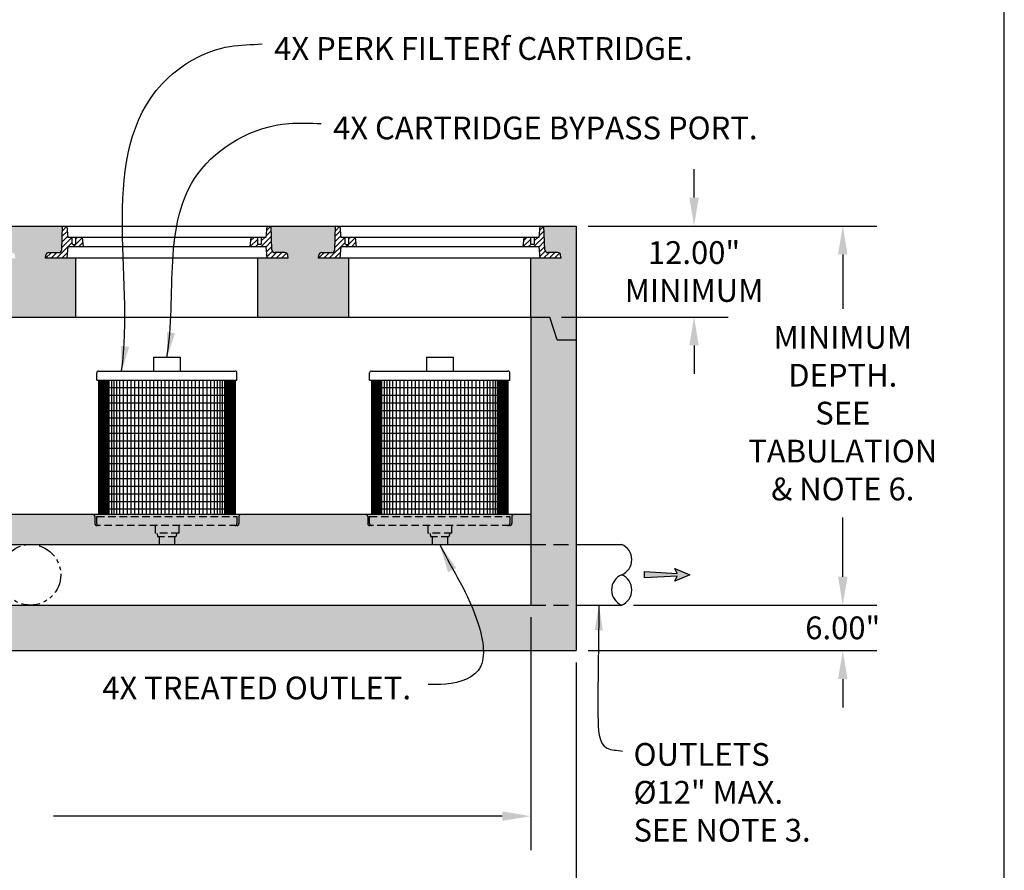
# Model space of a CAD drawing. Units: inches. Extents: x -4414 to -1397, y -2134 to 1049.
# Drawn here: x -1527 to -1397, y -2031 to -1919 of the extents above; entities that cross this region are included whole.
import ezdxf

# ---------------------------------------------------------------- set-up
doc = ezdxf.new("R2010")
doc.units = ezdxf.units.IN
doc.header["$MEASUREMENT"] = 0
doc.linetypes.add('HIDDEN', pattern=[0.375, 0.25, -0.125])
doc.linetypes.add('PHANTOM', pattern=[2.5, 1.25, -0.25, 0.25, -0.25, 0.25, -0.25])
for name, color, linetype in [('D', 132, 'Continuous'), ('H', 30, 'HIDDEN'), ('MH', 13, 'Continuous'), ('O', 87, 'Continuous'), ('OJ2', 241, 'Continuous'), ('PF', 252, 'Continuous'), ('PH', 147, 'PHANTOM'), ('TB', 255, 'Continuous')]:
    doc.layers.add(name, color=color, linetype=linetype)
doc.styles.get("Standard").update_dxf_attribs({"font": 'romans.shx'})
doc.dimstyles.get("Standard").update_dxf_attribs({"dimscale": 25, "dimtxt": 0.12, "dimasz": 0.15, "dimexe": 0.18, "dimexo": 0.0625, "dimgap": 0.09, "dimtad": 0, "dimtih": 1, "dimtoh": 1, "dimzin": 4, "dimdsep": 46, "dimtxsty": 'Standard', "dimcen": 0, "dimclrd": 256, "dimclre": 256, "dimclrt": 110, "dimadec": 0, "dimazin": 0, "dimtfac": 1, "dimtofl": 0, "dimtmove": 0, "dimatfit": 0, "dimfxl": 1, "dimtolj": 1, "dimtzin": 0, "dimarcsym": 0})
pattern_1 = [(45, (-2138.81775, -2102.5519), (-0.3535534, 0.3535534), [])]
pattern_2 = [(45, (-2102.81775, -2102.5519), (-0.3535534, 0.3535534), [])]

# ---------------------------------------------------------------- blocks, each defined once
blk = doc.blocks.new('*D6')
at = {"layer": 'D', "lineweight": -2, "transparency": 16777216}
for p, q in [((-1633.17, -2003.37), (-1633.17, -2039.91)), ((-1453.17, -2003.37), (-1453.17, -2039.91)), ((-1629.42, -2035.41), (-1564.14, -2035.41)), ((-1456.92, -2035.41), (-1522.21, -2035.41))]:
    blk.add_line(p, q, dxfattribs=at)
at = {"layer": 'D', "transparency": 16777216}
for points in [[(-1629.42, -2034.78), (-1629.42, -2036.03), (-1633.17, -2035.41)], [(-1456.92, -2034.78), (-1456.92, -2036.03), (-1453.17, -2035.41)]]:
    blk.add_solid(points, dxfattribs=at)
at = {"layer": 'Defpoints', "color": 0, "transparency": 16777216}
for p in [(-1633.17, -2001.8), (-1453.17, -2001.8), (-1453.17, -2035.41)]:
    blk.add_point(p, dxfattribs=at)
at = {"layer": 'D', "color": 110, "transparency": 16777216, "insert": (-1543.17, -2035.41), "char_height": 3, "attachment_point": 5}
blk.add_mtext('\\A1;15.00\' [180.00"]', dxfattribs=at)
blk = doc.blocks.new('*D8')
at = {"layer": 'D', "lineweight": -2, "transparency": 16777216}
for p, q in [((-1627.17, -1997.37), (-1627.17, -2028.13)), ((-1459.17, -1997.37), (-1459.17, -2028.13)), ((-1623.42, -2023.63), (-1564.06, -2023.63)), ((-1462.92, -2023.63), (-1522.14, -2023.63))]:
    blk.add_line(p, q, dxfattribs=at)
at = {"layer": 'D', "transparency": 16777216}
for points in [[(-1623.42, -2023.01), (-1623.42, -2024.26), (-1627.17, -2023.63)], [(-1462.92, -2023.01), (-1462.92, -2024.26), (-1459.17, -2023.63)]]:
    blk.add_solid(points, dxfattribs=at)
at = {"layer": 'Defpoints', "color": 0, "transparency": 16777216}
for p in [(-1627.17, -1995.8), (-1459.17, -1995.8), (-1459.17, -2023.63)]:
    blk.add_point(p, dxfattribs=at)
at = {"layer": 'D', "color": 110, "transparency": 16777216, "insert": (-1543.1, -2023.63), "char_height": 3, "attachment_point": 5}
blk.add_mtext('\\A1;14.00\' [168.00"]', dxfattribs=at)
blk = doc.blocks.new('*D9')
at = {"layer": 'D', "lineweight": -2, "transparency": 16777216}
for p, q in [((-1451.61, -1945.8), (-1413.51, -1945.8)), ((-1418.01, -1949.55), (-1418.01, -1956.73)), ((-1418.01, -1992.05), (-1418.01, -1984.23)), ((-1445.61, -1995.8), (-1413.51, -1995.8))]:
    blk.add_line(p, q, dxfattribs=at)
at = {"layer": 'D', "transparency": 16777216}
for points in [[(-1418.63, -1949.55), (-1417.38, -1949.55), (-1418.01, -1945.8)], [(-1418.63, -1992.05), (-1417.38, -1992.05), (-1418.01, -1995.8)]]:
    blk.add_solid(points, dxfattribs=at)
at = {"layer": 'Defpoints', "color": 0, "transparency": 16777216}
for p in [(-1453.17, -1945.8), (-1447.17, -1995.8), (-1418.01, -1995.8)]:
    blk.add_point(p, dxfattribs=at)
at = {"layer": 'D', "color": 110, "transparency": 16777216, "insert": (-1418.01, -1970.48), "char_height": 3, "attachment_point": 5}
blk.add_mtext('\\A1;MINIMUM \\PDEPTH.\\PSEE \\PTABULATION\\P& NOTE 6.', dxfattribs=at)
blk = doc.blocks.new('*D10')
at = {"layer": 'D', "lineweight": -2, "transparency": 16777216}
for p, q in [((-1418.01, -1992.05), (-1418.01, -1988.3)), ((-1445.61, -1995.8), (-1413.51, -1995.8)), ((-1451.61, -2001.8), (-1413.51, -2001.8)), ((-1418.01, -2005.55), (-1418.01, -2009.3))]:
    blk.add_line(p, q, dxfattribs=at)
at = {"layer": 'D', "transparency": 16777216}
for points in [[(-1418.63, -1992.05), (-1417.38, -1992.05), (-1418.01, -1995.8)], [(-1418.63, -2005.55), (-1417.38, -2005.55), (-1418.01, -2001.8)]]:
    blk.add_solid(points, dxfattribs=at)
at = {"layer": 'Defpoints', "color": 0, "transparency": 16777216}
for p in [(-1447.17, -1995.8), (-1453.17, -2001.8), (-1418.01, -2001.8)]:
    blk.add_point(p, dxfattribs=at)
at = {"layer": 'D', "color": 110, "transparency": 16777216, "insert": (-1418.01, -1998.8), "char_height": 3, "attachment_point": 5}
blk.add_mtext('\\A1;6.00"', dxfattribs=at)
blk = doc.blocks.new('*D23')
at = {"layer": 'D', "linetype": 'ByBlock', "lineweight": -2, "transparency": 16777216}
for p, q in [((-1437.63, -1942.05), (-1437.63, -1938.3)), ((-1451.61, -1945.8), (-1433.13, -1945.8)), ((-1455.11, -1957.8), (-1433.13, -1957.8)), ((-1437.63, -1961.55), (-1437.63, -1965.3))]:
    blk.add_line(p, q, dxfattribs=at)
at = {"layer": 'D', "transparency": 16777216}
for points in [[(-1438.25, -1942.05), (-1437, -1942.05), (-1437.63, -1945.8)], [(-1438.25, -1961.55), (-1437, -1961.55), (-1437.63, -1957.8)]]:
    blk.add_solid(points, dxfattribs=at)
at = {"layer": 'Defpoints', "color": 0, "transparency": 16777216}
for p in [(-1453.17, -1945.8), (-1437.63, -1945.8), (-1456.67, -1957.8)]:
    blk.add_point(p, dxfattribs=at)
at = {"layer": 'D', "color": 110, "transparency": 16777216, "insert": (-1437.63, -1951.8), "char_height": 3, "attachment_point": 5}
blk.add_mtext('\\A1;12.00"\\PMINIMUM', dxfattribs=at)

msp = doc.modelspace()

# ---------------------------------------------------------------- hatches: boundary and pattern name
at = {"layer": 'D'}
msp.add_hatch(color=256, dxfattribs=at).paths.add_polyline_path([(-1439.84, -1991.97), (-1440.173, -1992.637), (-1438.173, -1991.804), (-1440.173, -1990.97), (-1439.84, -1991.637), (-1444.173, -1991.387), (-1444.173, -1992.22)])
at = {"layer": 'MH'}
h = msp.add_hatch(dxfattribs=at)
h.set_pattern_fill('ANSI31', color=195, scale=4)
h.set_pattern_definition(pattern_1)
h.paths.add_polyline_path([(-1519.672, -1948.144), (-1519.672, -1947.304), (-1520.236, -1947.304), (-1520.361, -1945.804), (-1520.923, -1945.804), (-1521.035, -1948.942, -0.4037958), (-1521.41, -1949.304), (-1522.751, -1949.304, 0.3796508), (-1523.123, -1949.634), (-1523.173, -1950.054), (-1520.361, -1950.054), (-1520.236, -1948.554), (-1519.173, -1948.554), (-1519.216, -1948.189), (-1519.255, -1948.228), (-1519.589, -1948.228)])
h.paths.add_polyline_path([(-1518.298, -1947.304), (-1519.172, -1947.304), (-1519.172, -1947.978), (-1519.241, -1947.978), (-1519.173, -1948.554), (-1518.173, -1948.554)])
h.paths.add_polyline_path([(-1495.135, -1948.228), (-1495.092, -1948.228), (-1495.13, -1948.189)])
h = msp.add_hatch(dxfattribs=at)
h.set_pattern_fill('ANSI31', color=195, scale=4)
h.set_pattern_definition(pattern_1)
h.paths.add_polyline_path([(-1494.675, -1948.144), (-1494.675, -1947.304), (-1494.111, -1947.304), (-1493.986, -1945.804), (-1493.423, -1945.804), (-1493.311, -1948.942, 0.4037958), (-1492.937, -1949.304), (-1491.596, -1949.304, -0.3796508), (-1491.224, -1949.634), (-1491.173, -1950.054), (-1493.986, -1950.054), (-1494.111, -1948.554), (-1495.173, -1948.554), (-1495.13, -1948.189), (-1495.092, -1948.228), (-1494.758, -1948.228)])
h.paths.add_polyline_path([(-1496.048, -1947.304), (-1495.175, -1947.304), (-1495.175, -1947.978), (-1495.106, -1947.978), (-1495.173, -1948.554), (-1496.173, -1948.554)])
h.paths.add_polyline_path([(-1519.212, -1948.228), (-1519.255, -1948.228), (-1519.216, -1948.189)])
h = msp.add_hatch(dxfattribs=at)
h.set_pattern_fill('ANSI31', color=195, scale=4)
h.set_pattern_definition(pattern_2)
h.paths.add_polyline_path([(-1483.672, -1948.144), (-1483.672, -1947.304), (-1484.236, -1947.304), (-1484.361, -1945.804), (-1484.923, -1945.804), (-1485.035, -1948.942, -0.4037958), (-1485.41, -1949.304), (-1486.751, -1949.304, 0.3796508), (-1487.123, -1949.634), (-1487.173, -1950.054), (-1484.361, -1950.054), (-1484.236, -1948.554), (-1483.173, -1948.554), (-1483.216, -1948.189), (-1483.255, -1948.228), (-1483.589, -1948.228)])
h.paths.add_polyline_path([(-1482.298, -1947.304), (-1483.172, -1947.304), (-1483.172, -1947.978), (-1483.241, -1947.978), (-1483.173, -1948.554), (-1482.173, -1948.554)])
h.paths.add_polyline_path([(-1459.135, -1948.228), (-1459.092, -1948.228), (-1459.13, -1948.189)])
h = msp.add_hatch(dxfattribs=at)
h.set_pattern_fill('ANSI31', color=195, scale=4)
h.set_pattern_definition(pattern_2)
h.paths.add_polyline_path([(-1458.675, -1948.144), (-1458.675, -1947.304), (-1458.111, -1947.304), (-1457.986, -1945.804), (-1457.423, -1945.804), (-1457.311, -1948.942, 0.4037958), (-1456.937, -1949.304), (-1455.596, -1949.304, -0.3796508), (-1455.224, -1949.634), (-1455.173, -1950.054), (-1457.986, -1950.054), (-1458.111, -1948.554), (-1459.173, -1948.554), (-1459.13, -1948.189), (-1459.092, -1948.228), (-1458.758, -1948.228)])
h.paths.add_polyline_path([(-1460.048, -1947.304), (-1459.175, -1947.304), (-1459.175, -1947.978), (-1459.106, -1947.978), (-1459.173, -1948.554), (-1460.173, -1948.554)])
h.paths.add_polyline_path([(-1483.212, -1948.228), (-1483.255, -1948.228), (-1483.216, -1948.189)])
at = {"layer": 'OJ2'}
h = msp.add_hatch(dxfattribs=at)
h.set_pattern_fill('AR-CONC', color=43, scale=0.75, style=0)
h.set_pattern_definition([(50, (0, 0), (5.379451, -0.470641), [0.5625, -6.1875]), (355, (0, 0), (-1.040635, 5.641441), [0.45, -4.95]), (100.45144, (0.4483, -0.039), (4.338816, 5.1708), [0.478051, -5.258566]), (46.1842, (0, 1.5), (8.00431, -1.241395), [0.84375, -9.28125]), (96.63564, (0.667, 1.3966), (7.009965, 7.30589), [0.717078, -7.887853]), (351.18416, (0, 1.5), (7.009965, 7.30589), [0.675, -7.425]), (21, (0.75, 1.125), (4.476803, -3.019642), [0.5625, -6.1875]), (326, (0.75, 1.125), (1.824865, 5.438625), [0.45, -4.95]), (71.45144, (1.123, 0.8734), (6.301668, 2.418984), [0.478051, -5.258566]), (37.5, (0, 0), (0.0911989, 2.4967039), [0, -4.89, 0, -5.025, 0, -4.96875]), (7.5, (0, 0), (1.9730215, 2.9580878), [0, -2.865, 0, -4.7775, 0, -1.89375]), (327.5, (-1.6725, 0), (4.0036683, -0.1691615), [0, -1.875, 0, -5.85, 0, -7.7625]), (317.5, (-2.4225, 0), (4.3738963, 0.7507874), [0, -2.4375, 0, -3.885, 0, -5.5125])])
h.paths.add_polyline_path([(-1627.173, -1950.054), (-1631.173, -1950.054), (-1631.123, -1949.634, -0.3796508), (-1630.751, -1949.304), (-1629.41, -1949.304, 0.4037958), (-1629.035, -1948.942), (-1628.923, -1945.804), (-1629.361, -1945.804), (-1633.173, -1945.804), (-1633.173, -1960.804), (-1630.673, -1960.804), (-1629.673, -1957.804), (-1627.173, -1957.804)])
h.paths.add_polyline_path([(-1591.173, -1950.054), (-1595.173, -1950.054), (-1595.123, -1949.634, -0.3796508), (-1594.751, -1949.304), (-1593.41, -1949.304, 0.4037958), (-1593.035, -1948.942), (-1592.923, -1945.804), (-1601.423, -1945.804), (-1601.311, -1948.942, 0.4037958), (-1600.937, -1949.304), (-1599.596, -1949.304, -0.3796508), (-1599.224, -1949.634), (-1599.173, -1950.054), (-1603.173, -1950.054), (-1603.173, -1957.804), (-1591.173, -1957.804)])
h.paths.add_polyline_path([(-1555.173, -1950.054), (-1559.173, -1950.054), (-1559.123, -1949.634, -0.3796508), (-1558.751, -1949.304), (-1557.41, -1949.304, 0.4037958), (-1557.035, -1948.942), (-1556.923, -1945.804), (-1565.423, -1945.804), (-1565.311, -1948.942, 0.4037958), (-1564.937, -1949.304), (-1563.596, -1949.304, -0.3796508), (-1563.224, -1949.634), (-1563.173, -1950.054), (-1567.173, -1950.054), (-1567.173, -1957.804), (-1555.173, -1957.804)])
h.paths.add_polyline_path([(-1519.173, -1950.054), (-1523.173, -1950.054), (-1523.123, -1949.634, -0.3796508), (-1522.751, -1949.304), (-1521.41, -1949.304, 0.4037958), (-1521.035, -1948.942), (-1520.923, -1945.804), (-1529.423, -1945.804), (-1529.311, -1948.942, 0.4037958), (-1528.937, -1949.304), (-1527.596, -1949.304, -0.3796508), (-1527.224, -1949.634), (-1527.173, -1950.054), (-1531.173, -1950.054), (-1531.173, -1957.804), (-1519.173, -1957.804)])
h.paths.add_polyline_path([(-1483.173, -1950.054), (-1487.173, -1950.054), (-1487.123, -1949.634, -0.3796508), (-1486.751, -1949.304), (-1485.41, -1949.304, 0.4037958), (-1485.035, -1948.942), (-1484.923, -1945.804), (-1493.423, -1945.804), (-1493.311, -1948.942, 0.4037958), (-1492.937, -1949.304), (-1491.596, -1949.304, -0.3796508), (-1491.224, -1949.634), (-1491.173, -1950.054), (-1495.173, -1950.054), (-1495.173, -1957.804), (-1483.173, -1957.804)])
h.paths.add_polyline_path([(-1453.173, -1945.804), (-1457.423, -1945.804), (-1457.311, -1948.942, 0.4037958), (-1456.937, -1949.304), (-1455.596, -1949.304, -0.3796508), (-1455.224, -1949.634), (-1455.173, -1950.054), (-1459.173, -1950.054), (-1459.173, -1957.804), (-1456.673, -1957.804), (-1455.673, -1960.804), (-1453.173, -1960.804)])
h = msp.add_hatch(dxfattribs=at)
h.set_pattern_fill('AR-CONC', color=43, scale=0.75, style=0)
h.set_pattern_definition([(50, (5.652, -4.9115), (5.379451, -0.470641), [0.5625, -6.1875]), (355, (5.652, -4.9115), (-1.040635, 5.641441), [0.45, -4.95]), (100.4514, (6.1004, -4.9507), (4.33882, 5.170797), [0.478051, -5.258566]), (46.1842, (5.652, -3.4115), (8.004308, -1.241393), [0.84375, -9.28125]), (96.6356, (6.319, -3.515), (7.00997, 7.305884), [0.717077, -7.887847]), (351.1842, (5.652, -3.4115), (7.009965, 7.30589), [0.675, -7.425]), (21, (6.402, -3.7865), (4.476803, -3.019642), [0.5625, -6.1875]), (326, (6.402, -3.7865), (1.824865, 5.438625), [0.45, -4.95]), (71.4514, (6.775, -4.038), (6.30167, 2.418979), [0.478051, -5.258566]), (37.5, (5.6521, -4.9115), (0.0911989, 2.4967039), [0, -4.89, 0, -5.025, 0, -4.96875]), (7.5, (5.652, -4.9115), (1.9730215, 2.9580878), [0, -2.865, 0, -4.7775, 0, -1.89375]), (327.5, (3.9796, -4.9115), (4.0036683, -0.1691615), [0, -1.875, 0, -5.85, 0, -7.7625]), (317.5, (3.2296, -4.9115), (4.3738963, 0.7507874), [0, -2.4375, 0, -3.885, 0, -5.5125])])
h.paths.add_polyline_path([(-1453.173, -1987.804), (-1459.173, -1987.804), (-1459.173, -1995.804), (-1453.173, -1995.804)], flags=17)
h.paths.add_polyline_path([(-1453.173, -1960.804), (-1455.673, -1960.804), (-1456.673, -1957.804), (-1459.173, -1957.804), (-1459.173, -1987.804), (-1453.173, -1987.804)], flags=17)
h.paths.add_polyline_path([(-1453.173, -1995.804), (-1627.173, -1995.804), (-1627.173, -1957.804), (-1629.673, -1957.804), (-1630.673, -1960.804), (-1633.173, -1960.804), (-1633.173, -2001.804), (-1453.173, -2001.804)])
h = msp.add_hatch(dxfattribs=at)
h.set_pattern_fill('AR-CONC', color=43, scale=0.75, style=0)
h.set_pattern_definition([(50, (5.621, -4.9115), (5.379451, -0.470641), [0.5625, -6.1875]), (355, (5.621, -4.9115), (-1.040635, 5.641441), [0.45, -4.95]), (100.4514, (6.069, -4.9507), (4.33882, 5.170797), [0.478051, -5.258566]), (46.1842, (5.621, -3.4115), (8.004308, -1.241393), [0.84375, -9.28125]), (96.6356, (6.288, -3.515), (7.00997, 7.305884), [0.717077, -7.887847]), (351.1842, (5.621, -3.4115), (7.009965, 7.30589), [0.675, -7.425]), (21, (6.371, -3.7865), (4.476803, -3.019642), [0.5625, -6.1875]), (326, (6.371, -3.7865), (1.824865, 5.438625), [0.45, -4.95]), (71.4514, (6.744, -4.038), (6.30167, 2.418979), [0.478051, -5.258566]), (37.5, (5.6209, -4.9115), (0.0911989, 2.4967039), [0, -4.89, 0, -5.025, 0, -4.96875]), (7.5, (5.621, -4.9115), (1.9730215, 2.9580878), [0, -2.865, 0, -4.7775, 0, -1.89375]), (327.5, (3.9484, -4.9115), (4.0036683, -0.1691615), [0, -1.875, 0, -5.85, 0, -7.7625]), (317.5, (3.1984, -4.9115), (4.3738963, 0.7507874), [0, -2.4375, 0, -3.885, 0, -5.5125])])
edge = h.paths.add_edge_path()
edge.add_line((-1594.173, -1987.804), (-1590.702, -1987.804))
edge.add_ellipse((-1597.174, -1969.516), major_axis=(0, -21.082), ratio=0.6171153, start_angle=29.8364, end_angle=47.33475)
edge.add_line((-1588.263, -1984.874), (-1588.409, -1983.804))
edge.add_line((-1588.409, -1983.804), (-1594.173, -1983.804))
edge.add_line((-1594.173, -1983.804), (-1594.173, -1987.804))
edge = h.paths.add_edge_path()
edge.add_line((-1580.905, -1987.804), (-1580.905, -1985.804))
edge.add_line((-1580.905, -1985.804), (-1581.005, -1985.804))
edge.add_line((-1581.005, -1985.804), (-1581.035, -1985.304))
edge.add_line((-1581.035, -1985.304), (-1587.768, -1985.304))
edge.add_arc((-1587.768, -1984.804), 0.5, 188.28673, 270, ccw=False)
edge.add_ellipse((-1597.174, -1969.516), major_axis=(0, -21.082), ratio=0.6171153, start_angle=29.8364, end_angle=43.23369, ccw=False)
edge.add_line((-1590.702, -1987.804), (-1580.905, -1987.804))
edge = h.paths.add_edge_path()
edge.add_arc((-1570.641, -1984.804), 0.5, 270, 352.23483)
edge.add_line((-1570.146, -1984.871), (-1570, -1983.804))
edge.add_line((-1570, -1983.804), (-1587.608, -1983.804))
edge.add_ellipse((-1597.174, -1969.516), major_axis=(0, -21.082), ratio=0.6171153, start_angle=43.23369, end_angle=47.33475, ccw=False)
edge.add_arc((-1587.768, -1984.804), 0.5, 188.28673, 270)
edge.add_line((-1587.768, -1985.304), (-1570.641, -1985.304))
h.paths.add_polyline_path([(-1581.035, -1985.304), (-1581.005, -1985.804), (-1577.405, -1985.804), (-1577.375, -1985.304)])
h.paths.add_polyline_path([(-1580.905, -1985.804), (-1580.905, -1987.804), (-1577.505, -1987.804), (-1577.505, -1985.804)])
h.paths.add_polyline_path([(-1544.905, -1987.804), (-1544.905, -1985.804), (-1545.005, -1985.804), (-1545.035, -1985.304), (-1551.768, -1985.304, -0.375053), (-1552.264, -1984.871), (-1552.409, -1983.804), (-1570, -1983.804), (-1570.146, -1984.871, -0.375053), (-1570.641, -1985.304), (-1577.375, -1985.304), (-1577.405, -1985.804), (-1577.505, -1985.804), (-1577.505, -1987.804)])
h.paths.add_polyline_path([(-1534.641, -1985.304, 0.375053), (-1534.146, -1984.871), (-1534, -1983.804), (-1552.409, -1983.804), (-1552.264, -1984.871, 0.375053), (-1551.768, -1985.304)])
h.paths.add_polyline_path([(-1541.405, -1985.804), (-1541.375, -1985.304), (-1545.035, -1985.304), (-1545.005, -1985.804)])
h.paths.add_polyline_path([(-1544.905, -1985.804), (-1544.905, -1987.804), (-1541.505, -1987.804), (-1541.505, -1985.804)])
h.paths.add_polyline_path([(-1541.375, -1985.304), (-1541.405, -1985.804), (-1541.505, -1985.804), (-1541.505, -1987.804), (-1508.905, -1987.804), (-1508.905, -1985.804), (-1509.005, -1985.804), (-1509.035, -1985.304), (-1515.768, -1985.304, -0.375053), (-1516.264, -1984.871), (-1516.409, -1983.804), (-1534, -1983.804), (-1534.146, -1984.871, -0.375053), (-1534.641, -1985.304)])
h.paths.add_polyline_path([(-1498.641, -1985.304, 0.375053), (-1498.146, -1984.871), (-1498, -1983.804), (-1516.409, -1983.804), (-1516.264, -1984.871, 0.375053), (-1515.768, -1985.304)])
h.paths.add_polyline_path([(-1505.405, -1985.804), (-1505.375, -1985.304), (-1509.035, -1985.304), (-1509.005, -1985.804)])
h.paths.add_polyline_path([(-1505.505, -1987.804), (-1505.505, -1985.804), (-1508.905, -1985.804), (-1508.905, -1987.804)])
h.paths.add_polyline_path([(-1472.905, -1987.804), (-1472.905, -1985.804), (-1473.005, -1985.804), (-1473.035, -1985.304), (-1479.768, -1985.304, -0.375053), (-1480.264, -1984.871), (-1480.409, -1983.804), (-1498, -1983.804), (-1498.146, -1984.871, -0.375053), (-1498.641, -1985.304), (-1505.375, -1985.304), (-1505.405, -1985.804), (-1505.505, -1985.804), (-1505.505, -1987.804)])
h.paths.add_polyline_path([(-1480.409, -1983.804), (-1480.264, -1984.871, 0.375053), (-1479.768, -1985.304), (-1462.641, -1985.304, 0.375053), (-1462.146, -1984.871), (-1462, -1983.804)])
h.paths.add_polyline_path([(-1469.405, -1985.804), (-1469.375, -1985.304), (-1473.035, -1985.304), (-1473.005, -1985.804)])
h.paths.add_polyline_path([(-1472.905, -1985.804), (-1472.905, -1987.804), (-1469.505, -1987.804), (-1469.505, -1985.804)])
h.paths.add_polyline_path([(-1459.205, -1987.804), (-1459.205, -1983.804), (-1462, -1983.804), (-1462.146, -1984.871, -0.375053), (-1462.641, -1985.304), (-1469.375, -1985.304), (-1469.405, -1985.804), (-1469.505, -1985.804), (-1469.505, -1987.804)])

# ---------------------------------------------------------------- linework, layer by layer
at = {"layer": 'D'}
msp.add_lwpolyline([(-1438.173, -1991.804), (-1440.173, -1992.637), (-1439.84, -1991.97), (-1444.173, -1992.22), (-1444.173, -1991.387), (-1439.84, -1991.637), (-1440.173, -1990.97)], close=True, dxfattribs=at)
at = {"layer": 'H', "ltscale": 4}
for p, q in [((-1516.923, -1983.804), (-1516.923, -1983.866)), ((-1516.923, -1983.804), (-1497.423, -1983.804)), ((-1516.673, -1984.116), (-1516.673, -1985.054)), ((-1516.423, -1984.116), (-1497.923, -1984.116)), ((-1516.423, -1985.054), (-1516.423, -1984.116)), ((-1497.923, -1984.116), (-1497.923, -1985.054)), ((-1497.673, -1984.116), (-1497.673, -1985.054)), ((-1497.423, -1983.804), (-1497.423, -1983.866)), ((-1480.923, -1983.804), (-1480.923, -1983.866)), ((-1480.923, -1983.804), (-1461.423, -1983.804)), ((-1480.673, -1984.116), (-1480.673, -1985.054)), ((-1480.423, -1984.116), (-1461.923, -1984.116)), ((-1480.423, -1985.054), (-1480.423, -1984.116)), ((-1461.923, -1984.116), (-1461.923, -1985.054)), ((-1461.673, -1984.116), (-1461.673, -1985.054)), ((-1461.423, -1983.804), (-1461.423, -1983.866)), ((-1497.923, -1985.304), (-1516.423, -1985.304)), ((-1508.736, -1985.304), (-1508.736, -1986.304)), ((-1505.611, -1985.304), (-1505.611, -1986.304)), ((-1461.923, -1985.304), (-1480.423, -1985.304)), ((-1472.736, -1985.304), (-1472.736, -1986.304)), ((-1469.611, -1985.304), (-1469.611, -1986.304)), ((-1505.611, -1986.304), (-1508.736, -1986.304)), ((-1508.486, -1986.304), (-1508.361, -1986.804)), ((-1505.986, -1986.804), (-1508.361, -1986.804)), ((-1508.173, -1986.804), (-1508.173, -1987.804)), ((-1506.173, -1986.804), (-1506.173, -1987.804)), ((-1505.861, -1986.304), (-1505.986, -1986.804)), ((-1469.611, -1986.304), (-1472.736, -1986.304)), ((-1472.486, -1986.304), (-1472.361, -1986.804)), ((-1469.986, -1986.804), (-1472.361, -1986.804)), ((-1472.173, -1986.804), (-1472.173, -1987.804)), ((-1470.173, -1986.804), (-1470.173, -1987.804)), ((-1469.861, -1986.304), (-1469.986, -1986.804)), ((-1508.173, -1987.804), (-1506.173, -1987.804)), ((-1472.173, -1987.804), (-1470.173, -1987.804))]:
    msp.add_line(p, q, dxfattribs=at)
at = {"layer": 'H', "ltscale": 8}
for p, q in [((-1459.173, -1987.804), (-1453.173, -1987.804)), ((-1459.173, -1995.804), (-1453.173, -1995.804))]:
    msp.add_line(p, q, dxfattribs=at)
at = {"layer": 'H', "ltscale": 4}
for centre, start, end in [((-1516.923, -1984.116), 0, 90), ((-1497.423, -1984.116), 90, 180), ((-1480.923, -1984.116), 0, 90), ((-1461.423, -1984.116), 90, 180), ((-1516.423, -1985.054), 180, 270), ((-1516.173, -1985.054), 180, 270), ((-1498.173, -1985.054), 270, 0), ((-1497.923, -1985.054), 270, 0), ((-1480.423, -1985.054), 180, 270), ((-1480.173, -1985.054), 180, 270), ((-1462.173, -1985.054), 270, 0), ((-1461.923, -1985.054), 270, 0)]:
    msp.add_arc(centre, 0.25, start, end, dxfattribs=at)
at = {"layer": 'MH'}
for p, q in [((-1521.035, -1948.942), (-1520.923, -1945.804)), ((-1520.923, -1945.804), (-1493.423, -1945.804)), ((-1520.361, -1945.804), (-1520.236, -1947.304)), ((-1493.986, -1945.804), (-1494.111, -1947.304)), ((-1493.311, -1948.942), (-1493.423, -1945.804)), ((-1485.035, -1948.942), (-1484.923, -1945.804)), ((-1484.923, -1945.804), (-1457.423, -1945.804)), ((-1484.361, -1945.804), (-1484.236, -1947.304)), ((-1457.986, -1945.804), (-1458.111, -1947.304)), ((-1457.311, -1948.942), (-1457.423, -1945.804)), ((-1494.111, -1947.304), (-1520.236, -1947.304)), ((-1519.672, -1948.144), (-1519.672, -1947.304)), ((-1519.589, -1948.228), (-1519.672, -1948.144)), ((-1519.589, -1948.228), (-1519.255, -1948.228)), ((-1519.172, -1948.144), (-1519.255, -1948.228)), ((-1519.172, -1948.144), (-1519.172, -1947.304)), ((-1518.173, -1948.554), (-1518.298, -1947.304)), ((-1496.173, -1948.554), (-1496.048, -1947.304)), ((-1495.175, -1948.144), (-1495.175, -1947.304)), ((-1495.175, -1948.144), (-1495.092, -1948.228)), ((-1494.758, -1948.228), (-1495.092, -1948.228)), ((-1494.758, -1948.228), (-1494.675, -1948.144)), ((-1494.675, -1948.144), (-1494.675, -1947.304)), ((-1458.111, -1947.304), (-1484.236, -1947.304)), ((-1483.672, -1948.144), (-1483.672, -1947.304)), ((-1483.589, -1948.228), (-1483.672, -1948.144)), ((-1483.589, -1948.228), (-1483.255, -1948.228)), ((-1483.172, -1948.144), (-1483.255, -1948.228)), ((-1483.172, -1948.144), (-1483.172, -1947.304)), ((-1482.173, -1948.554), (-1482.298, -1947.304)), ((-1460.173, -1948.554), (-1460.048, -1947.304)), ((-1459.175, -1948.144), (-1459.175, -1947.304)), ((-1459.175, -1948.144), (-1459.092, -1948.228)), ((-1458.758, -1948.228), (-1459.092, -1948.228)), ((-1458.758, -1948.228), (-1458.675, -1948.144)), ((-1458.675, -1948.144), (-1458.675, -1947.304)), ((-1523.173, -1950.054), (-1523.123, -1949.634)), ((-1522.751, -1949.304), (-1521.41, -1949.304)), ((-1520.236, -1948.554), (-1520.361, -1950.054)), ((-1494.111, -1948.554), (-1520.236, -1948.554)), ((-1494.111, -1948.554), (-1493.986, -1950.054)), ((-1491.596, -1949.304), (-1492.937, -1949.304)), ((-1491.173, -1950.054), (-1491.224, -1949.634)), ((-1487.173, -1950.054), (-1487.123, -1949.634)), ((-1486.751, -1949.304), (-1485.41, -1949.304)), ((-1484.236, -1948.554), (-1484.361, -1950.054)), ((-1458.111, -1948.554), (-1484.236, -1948.554)), ((-1458.111, -1948.554), (-1457.986, -1950.054)), ((-1455.596, -1949.304), (-1456.937, -1949.304)), ((-1455.173, -1950.054), (-1455.224, -1949.634)), ((-1491.173, -1950.054), (-1523.173, -1950.054)), ((-1455.173, -1950.054), (-1487.173, -1950.054))]:
    msp.add_line(p, q, dxfattribs=at)
for centre, start, end in [((-1522.751, -1949.679), 90, 173.15723), ((-1521.41, -1948.929), 270, 357.95459), ((-1492.937, -1948.929), 182.04541, 270), ((-1491.596, -1949.679), 6.84277, 90), ((-1486.751, -1949.679), 90, 173.15723), ((-1485.41, -1948.929), 270, 357.95459), ((-1456.937, -1948.929), 182.04541, 270), ((-1455.596, -1949.679), 6.84277, 90)]:
    msp.add_arc(centre, 0.375, start, end, dxfattribs=at)
at = {"layer": 'O'}
for p, q in [((-1633.173, -1945.804), (-1453.173, -1945.804)), ((-1453.173, -1945.804), (-1453.173, -2001.804)), ((-1519.173, -1957.804), (-1519.173, -1950.054)), ((-1495.173, -1957.804), (-1495.173, -1950.054)), ((-1483.173, -1957.804), (-1483.173, -1950.054)), ((-1459.173, -1957.804), (-1459.173, -1950.054)), ((-1629.673, -1957.804), (-1456.673, -1957.804)), ((-1459.173, -1957.804), (-1459.173, -1995.804)), ((-1455.673, -1960.804), (-1456.673, -1957.804)), ((-1455.673, -1960.804), (-1453.173, -1960.804)), ((-1594.173, -1983.804), (-1459.173, -1983.804)), ((-1594.173, -1987.804), (-1459.173, -1987.804)), ((-1453.173, -1987.804), (-1447.173, -1987.804)), ((-1627.173, -1995.804), (-1459.173, -1995.804)), ((-1453.173, -1995.804), (-1447.173, -1995.804)), ((-1633.173, -2001.804), (-1453.173, -2001.804))]:
    msp.add_line(p, q, dxfattribs=at)
for centre, start, end in [((-1448.007, -1989.804), 292.61986, 67.38014), ((-1446.34, -1993.804), 112.61986, 247.38014), ((-1448.007, -1993.804), 292.61986, 67.38014)]:
    msp.add_arc(centre, 2.167, start, end, dxfattribs=at)
at = {"layer": 'PF'}
for p, q in [((-1508.923, -1963.116), (-1505.423, -1963.116)), ((-1508.923, -1963.116), (-1508.923, -1964.929)), ((-1505.423, -1963.116), (-1505.423, -1964.929)), ((-1472.923, -1963.116), (-1469.423, -1963.116)), ((-1472.923, -1963.116), (-1472.923, -1964.929)), ((-1469.423, -1963.116), (-1469.423, -1964.929)), ((-1516.423, -1966.116), (-1516.423, -1965.179)), ((-1516.173, -1964.929), (-1498.173, -1964.929)), ((-1497.923, -1966.116), (-1497.923, -1965.179)), ((-1480.423, -1966.116), (-1480.423, -1965.179)), ((-1480.173, -1964.929), (-1462.173, -1964.929)), ((-1461.923, -1966.116), (-1461.923, -1965.179)), ((-1516.423, -1966.116), (-1497.923, -1966.116)), ((-1480.423, -1966.116), (-1461.923, -1966.116))]:
    msp.add_line(p, q, dxfattribs=at)
at = {"layer": 'PF', "color": 195}
for p, q in [((-1516.173, -1966.116), (-1516.173, -1983.804)), ((-1516.048, -1966.116), (-1516.048, -1983.804)), ((-1515.923, -1966.116), (-1515.923, -1983.804)), ((-1515.798, -1966.116), (-1515.798, -1983.804)), ((-1515.673, -1966.116), (-1515.673, -1983.804)), ((-1515.548, -1983.804), (-1515.548, -1966.116)), ((-1515.423, -1983.804), (-1515.423, -1966.116)), ((-1515.298, -1983.804), (-1515.298, -1966.116)), ((-1515.173, -1983.804), (-1515.173, -1966.116)), ((-1515.048, -1983.804), (-1515.048, -1966.116)), ((-1514.923, -1983.804), (-1514.923, -1966.116)), ((-1514.798, -1983.804), (-1514.798, -1966.116)), ((-1514.486, -1966.116), (-1514.486, -1983.804)), ((-1514.173, -1966.116), (-1514.173, -1983.804)), ((-1513.798, -1966.116), (-1513.798, -1983.804)), ((-1513.423, -1966.116), (-1513.423, -1983.804)), ((-1512.923, -1966.116), (-1512.923, -1983.804)), ((-1512.423, -1966.116), (-1512.423, -1983.804)), ((-1511.923, -1966.116), (-1511.923, -1983.804)), ((-1511.423, -1966.116), (-1511.423, -1983.804)), ((-1510.923, -1966.116), (-1510.923, -1983.804)), ((-1510.423, -1966.116), (-1510.423, -1983.804)), ((-1509.923, -1966.116), (-1509.923, -1983.804)), ((-1509.423, -1966.116), (-1509.423, -1983.804)), ((-1508.923, -1966.116), (-1508.923, -1983.804)), ((-1508.423, -1966.116), (-1508.423, -1983.804)), ((-1507.923, -1966.116), (-1507.923, -1983.804)), ((-1507.423, -1966.116), (-1507.423, -1983.804)), ((-1506.923, -1966.116), (-1506.923, -1983.804)), ((-1506.423, -1966.116), (-1506.423, -1983.804)), ((-1505.923, -1966.116), (-1505.923, -1983.804)), ((-1505.423, -1966.116), (-1505.423, -1983.804)), ((-1504.923, -1966.116), (-1504.923, -1983.804)), ((-1504.423, -1966.116), (-1504.423, -1983.804)), ((-1503.923, -1966.116), (-1503.923, -1983.804)), ((-1503.423, -1966.116), (-1503.423, -1983.804)), ((-1502.923, -1966.116), (-1502.923, -1983.804)), ((-1502.423, -1966.116), (-1502.423, -1983.804)), ((-1501.923, -1966.116), (-1501.923, -1983.804)), ((-1501.423, -1966.116), (-1501.423, -1983.804)), ((-1500.923, -1966.116), (-1500.923, -1983.804)), ((-1500.548, -1966.116), (-1500.548, -1983.804)), ((-1500.173, -1966.116), (-1500.173, -1983.804)), ((-1499.861, -1966.116), (-1499.861, -1983.804)), ((-1499.548, -1983.804), (-1499.548, -1966.116)), ((-1499.423, -1983.804), (-1499.423, -1966.116)), ((-1499.298, -1983.804), (-1499.298, -1966.116)), ((-1499.173, -1983.804), (-1499.173, -1966.116)), ((-1499.048, -1983.804), (-1499.048, -1966.116)), ((-1498.923, -1983.804), (-1498.923, -1966.116)), ((-1498.798, -1983.804), (-1498.798, -1966.116)), ((-1498.673, -1966.116), (-1498.673, -1983.804)), ((-1498.548, -1966.116), (-1498.548, -1983.804)), ((-1498.423, -1966.116), (-1498.423, -1983.804)), ((-1498.298, -1966.116), (-1498.298, -1983.804)), ((-1498.173, -1966.116), (-1498.173, -1983.804)), ((-1480.173, -1966.116), (-1480.173, -1983.804)), ((-1480.048, -1966.116), (-1480.048, -1983.804)), ((-1479.923, -1966.116), (-1479.923, -1983.804)), ((-1479.798, -1966.116), (-1479.798, -1983.804)), ((-1479.673, -1966.116), (-1479.673, -1983.804)), ((-1479.548, -1983.804), (-1479.548, -1966.116)), ((-1479.423, -1983.804), (-1479.423, -1966.116)), ((-1479.298, -1983.804), (-1479.298, -1966.116)), ((-1479.173, -1983.804), (-1479.173, -1966.116)), ((-1479.048, -1983.804), (-1479.048, -1966.116)), ((-1478.923, -1983.804), (-1478.923, -1966.116)), ((-1478.798, -1983.804), (-1478.798, -1966.116)), ((-1478.486, -1966.116), (-1478.486, -1983.804)), ((-1478.173, -1966.116), (-1478.173, -1983.804)), ((-1477.798, -1966.116), (-1477.798, -1983.804)), ((-1477.423, -1966.116), (-1477.423, -1983.804)), ((-1476.923, -1966.116), (-1476.923, -1983.804)), ((-1476.423, -1966.116), (-1476.423, -1983.804)), ((-1475.923, -1966.116), (-1475.923, -1983.804)), ((-1475.423, -1966.116), (-1475.423, -1983.804)), ((-1474.923, -1966.116), (-1474.923, -1983.804)), ((-1474.423, -1966.116), (-1474.423, -1983.804)), ((-1473.923, -1966.116), (-1473.923, -1983.804)), ((-1473.423, -1966.116), (-1473.423, -1983.804)), ((-1472.923, -1966.116), (-1472.923, -1983.804)), ((-1472.423, -1966.116), (-1472.423, -1983.804)), ((-1471.923, -1966.116), (-1471.923, -1983.804)), ((-1471.423, -1966.116), (-1471.423, -1983.804)), ((-1470.923, -1966.116), (-1470.923, -1983.804)), ((-1470.423, -1966.116), (-1470.423, -1983.804)), ((-1469.923, -1966.116), (-1469.923, -1983.804)), ((-1469.423, -1966.116), (-1469.423, -1983.804)), ((-1468.923, -1966.116), (-1468.923, -1983.804)), ((-1468.423, -1966.116), (-1468.423, -1983.804)), ((-1467.923, -1966.116), (-1467.923, -1983.804)), ((-1467.423, -1966.116), (-1467.423, -1983.804)), ((-1466.923, -1966.116), (-1466.923, -1983.804)), ((-1466.423, -1966.116), (-1466.423, -1983.804)), ((-1465.923, -1966.116), (-1465.923, -1983.804)), ((-1465.423, -1966.116), (-1465.423, -1983.804)), ((-1464.923, -1966.116), (-1464.923, -1983.804)), ((-1464.548, -1966.116), (-1464.548, -1983.804)), ((-1464.173, -1966.116), (-1464.173, -1983.804)), ((-1463.861, -1966.116), (-1463.861, -1983.804)), ((-1463.548, -1983.804), (-1463.548, -1966.116)), ((-1463.423, -1983.804), (-1463.423, -1966.116)), ((-1463.298, -1983.804), (-1463.298, -1966.116)), ((-1463.173, -1983.804), (-1463.173, -1966.116)), ((-1463.048, -1983.804), (-1463.048, -1966.116)), ((-1462.923, -1983.804), (-1462.923, -1966.116)), ((-1462.798, -1983.804), (-1462.798, -1966.116)), ((-1462.673, -1966.116), (-1462.673, -1983.804)), ((-1462.548, -1966.116), (-1462.548, -1983.804)), ((-1462.423, -1966.116), (-1462.423, -1983.804)), ((-1462.298, -1966.116), (-1462.298, -1983.804)), ((-1462.173, -1966.116), (-1462.173, -1983.804)), ((-1516.173, -1967.116), (-1498.173, -1967.116)), ((-1480.173, -1967.116), (-1462.173, -1967.116)), ((-1516.173, -1968.116), (-1498.173, -1968.116)), ((-1516.173, -1969.116), (-1498.173, -1969.116)), ((-1480.173, -1968.116), (-1462.173, -1968.116)), ((-1480.173, -1969.116), (-1462.173, -1969.116)), ((-1516.173, -1970.116), (-1498.173, -1970.116)), ((-1480.173, -1970.116), (-1462.173, -1970.116)), ((-1516.173, -1971.116), (-1498.173, -1971.116)), ((-1480.173, -1971.116), (-1462.173, -1971.116)), ((-1516.173, -1972.116), (-1498.173, -1972.116)), ((-1480.173, -1972.116), (-1462.173, -1972.116)), ((-1516.173, -1973.116), (-1498.173, -1973.116)), ((-1516.173, -1974.116), (-1498.173, -1974.116)), ((-1480.173, -1973.116), (-1462.173, -1973.116)), ((-1480.173, -1974.116), (-1462.173, -1974.116)), ((-1516.173, -1975.116), (-1498.173, -1975.116)), ((-1480.173, -1975.116), (-1462.173, -1975.116)), ((-1516.173, -1976.116), (-1498.173, -1976.116)), ((-1480.173, -1976.116), (-1462.173, -1976.116)), ((-1516.173, -1977.116), (-1498.173, -1977.116)), ((-1516.173, -1978.116), (-1498.173, -1978.116)), ((-1480.173, -1977.116), (-1462.173, -1977.116)), ((-1480.173, -1978.116), (-1462.173, -1978.116)), ((-1516.173, -1979.116), (-1498.173, -1979.116)), ((-1480.173, -1979.116), (-1462.173, -1979.116)), ((-1516.173, -1980.116), (-1498.173, -1980.116)), ((-1480.173, -1980.116), (-1462.173, -1980.116)), ((-1516.173, -1981.116), (-1498.173, -1981.116)), ((-1516.173, -1982.116), (-1498.173, -1982.116)), ((-1480.173, -1981.116), (-1462.173, -1981.116)), ((-1480.173, -1982.116), (-1462.173, -1982.116)), ((-1516.173, -1983.116), (-1498.173, -1983.116)), ((-1480.173, -1983.116), (-1462.173, -1983.116))]:
    msp.add_line(p, q, dxfattribs=at)
at = {"layer": 'PF'}
for centre, start, end in [((-1516.173, -1965.179), 90, 180), ((-1498.173, -1965.179), 0, 90), ((-1480.173, -1965.179), 90, 180), ((-1462.173, -1965.179), 0, 90)]:
    msp.add_arc(centre, 0.25, start, end, dxfattribs=at)
at = {"layer": 'PH', "ltscale": 2}
msp.add_circle((-1525.173, -1991.804), 4, dxfattribs=at)
at = {"layer": 'TB'}
msp.add_lwpolyline([(-1396.698, -2134.104), (-1396.698, -1570.354), (-1822.947, -1570.354), (-1822.947, -2134.104)], close=True, dxfattribs=at)

# ---------------------------------------------------------------- texts
at = {"layer": 'D', "color": 110, "char_height": 3}
for s, insert, attachment_point in [('4X PERK FILTER{\\fCommercialPi BT|b0|i0|c2|p18;f }CARTRIDGE.', (-1493.02, -1920.885), 1), ('4X CARTRIDGE BYPASS PORT.', (-1485.247, -1931.366), 1), ('4X TREATED OUTLET.', (-1474.959, -2005.224), 3), ('OUTLETS \\P%%C12" MAX.\\PSEE NOTE 3.', (-1445.611, -2013.992), 1)]:
    msp.add_mtext(s, dxfattribs=dict(at, insert=insert, attachment_point=attachment_point))

# ---------------------------------------------------------------- dimensions: what is measured, and where the dimension line sits
at = {"layer": 'D'}
for base, p1, p2, text, override, picture, middle in [((-1437.626, -1945.804), (-1456.673, -1957.804), (-1453.173, -1945.804), '<>\\PMINIMUM', {"dimpost": '"', "dimarcsym": 1}, '*D23', (-1437.626, -1951.804)), ((-1418.007, -1995.804), (-1453.173, -1945.804), (-1447.173, -1995.804), 'MINIMUM \\PDEPTH.\\PSEE \\PTABULATION\\P& NOTE 6.', {"dimlfac": 0.083333, "dimpost": "'\\X"}, '*D9', (-1418.007, -1970.483))]:
    dim = msp.add_linear_dim(base=base, p1=p1, p2=p2, angle=90, text=text, dimstyle='Standard', override=override, dxfattribs=at)
    dim.commit()
    dim.dimension.update_dxf_attribs({"geometry": picture, "text_midpoint": middle, "dimtype": 160})
dim = msp.add_linear_dim(base=(-1418.007, -2001.804), p1=(-1447.173, -1995.804), p2=(-1453.173, -2001.804), angle=90, text='<>"', dimstyle='Standard', dxfattribs=at)
dim.commit()
dim.dimension.update_dxf_attribs({"geometry": '*D10', "text_midpoint": (-1418.007, -1998.804), "dimtype": 160})
for base, p1, p2, picture, middle in [((-1459.173, -2023.633), (-1627.173, -1995.804), (-1459.173, -1995.804), '*D8', (-1543.1, -2023.633)), ((-1453.173, -2035.408), (-1633.173, -2001.804), (-1453.173, -2001.804), '*D6', (-1543.173, -2035.408))]:
    dim = msp.add_linear_dim(base=base, p1=p1, p2=p2, dimstyle='Standard', override={"dimlfac": 0.083333, "dimpost": "'"}, dxfattribs=at)
    dim.commit()
    dim.dimension.update_dxf_attribs({"geometry": picture, "text_midpoint": middle, "dimtype": 160})

# ---------------------------------------------------------------- leaders
at = {"layer": 'D', "path_type": 1, "annotation_type": 0, "has_hookline": 1, "hookline_direction": 0}
for points in [[(-1513.142, -1964.929), (-1507.802, -1927.057), (-1498.859, -1922.106), (-1494.595, -1921.785)], [(-1507.173, -1963.116), (-1503.094, -1938.922), (-1491.086, -1932.266), (-1486.822, -1932.266)]]:
    msp.add_leader(points, dimstyle='Standard', override={"dimscale": 22, "dimlfac": 0.083333, "dimpost": '\\X'}, dxfattribs=at)
at = {"layer": 'D', "path_type": 1, "annotation_type": 0, "has_hookline": 1, "hookline_direction": 1, "text_width": 46.714}
msp.add_leader([(-1471.173, -1987.804), (-1466.102, -1998.265), (-1466.125, -2004.433), (-1471.044, -2006.274), (-1472.709, -2006.274)], dimstyle='Standard', override={"dimgap": 0.09, "dimtad": 0}, dxfattribs=at)
at = {"layer": 'D', "path_type": 1}
msp.add_leader([(-1450.173, -1995.804), (-1450.302, -2010.399), (-1449.087, -2014.668), (-1447.045, -2015.054)], dimstyle='Standard', override={"dimscale": 22, "dimlfac": 0.083333}, dxfattribs=at)

doc.saveas('drawing.dxf')
